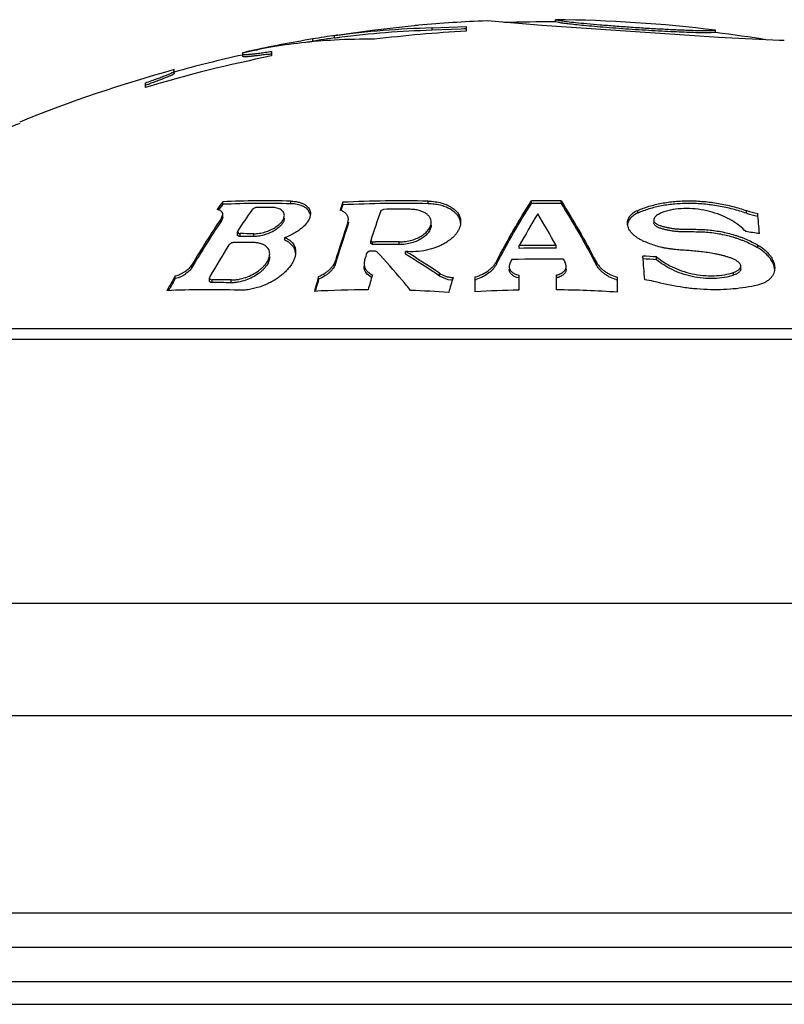
# Model space of a CAD drawing. Units: inches. Extents: x 0 to 11, y 0 to 8.5.
# Drawn here: x 6.7 to 6.9, y 3.3 to 3.5 of the extents above; entities that cross this region are included whole.
import ezdxf

# ---------------------------------------------------------------- set-up
doc = ezdxf.new("R2010")
doc.units = ezdxf.units.IN
doc.header["$LTSCALE"] = 0.605
doc.header["$MEASUREMENT"] = 0
doc.layers.get('0').update_dxf_attribs({"linetype": 'CONTINUOUS'})

msp = doc.modelspace()

# ---------------------------------------------------------------- linework, layer by layer
at = {"color": 7, "linetype": 'CONTINUOUS'}
for p, q in [((6.8029421292, 3.5049424715), (6.7937698147, 3.5038799965)), ((6.8068666521, 3.5044456331), (6.8142888199, 3.5047618311)), ((6.8068666521, 3.5039426143), (6.8068666521, 3.5044456331)), ((6.8142888199, 3.5047618311), (6.8142888199, 3.5037689929)), ((6.8197648393, 3.5059054008), (6.8187888199, 3.5060110682)), ((6.818799202, 3.5060091653), (6.8187888199, 3.5060110682)), ((6.8191609555, 3.5059694805), (6.8189224282, 3.5059961329)), ((6.8308046889, 3.5049761511), (6.8197675773, 3.5059055221)), ((6.8685042312, 3.5024633724), (6.8308046889, 3.5049761511)), ((6.8337888199, 3.505757735), (6.8337888199, 3.5062577519)), ((6.8337888199, 3.5062577519), (6.8343293414, 3.5061470553)), ((6.8337973271, 3.5057553914), (6.8337888199, 3.505757735)), ((6.8348232054, 3.5055658788), (6.8337973271, 3.5057553914)), ((6.7855388199, 3.5022244691), (6.7855388199, 3.5027303627)), ((6.7862625092, 3.5029122473), (6.7921097001, 3.503660817)), ((6.8132294378, 3.5042015914), (6.8068666521, 3.5039426143)), ((6.8137585625, 3.50422997), (6.8132294378, 3.5042015914)), ((6.8142888199, 3.5042593387), (6.8137585625, 3.50422997)), ((6.8687888199, 3.5034436804), (6.8677651456, 3.5033879483)), ((6.8694325089, 3.5024044905), (6.8685042312, 3.5024633724)), ((6.8687412265, 3.5039415118), (6.868777229, 3.5039458718)), ((6.8687487153, 3.5039405803), (6.8687869283, 3.5039446667)), ((6.868777229, 3.5039458718), (6.8687888199, 3.5039475307)), ((6.8687869283, 3.5039446667), (6.8687888199, 3.5039475307)), ((6.8687888199, 3.5034436804), (6.8687888199, 3.5039475307)), ((6.8827199113, 3.5017290473), (6.8694325089, 3.5024044905)), ((6.7712152407, 3.5001751897), (6.7700710053, 3.4999556676)), ((6.7808110421, 3.5015427822), (6.7808110421, 3.5020498255)), ((6.8837888199, 3.5017029467), (6.8827199113, 3.5017290473)), ((6.8837888199, 3.5017029467), (6.8837663804, 3.5017032171)), ((6.7670388199, 3.4993163443), (6.7655388199, 3.4989476993)), ((6.7655388199, 3.4990697234), (6.7659341216, 3.4991621434)), ((6.7655388199, 3.4982254218), (6.7655388199, 3.4990697234)), ((6.7659341216, 3.4991621434), (6.766097876, 3.4991986037)), ((6.7717888199, 3.4993421895), (6.7717888199, 3.4983311876)), ((6.7505388199, 3.4944914419), (6.7505388199, 3.4953491788)), ((6.7442888199, 3.4914512533), (6.7442888199, 3.4924862094)), ((6.744454037, 3.4920203305), (6.7442888199, 3.4919624372)), ((6.7611428688, 3.4659449578), (6.7611428688, 3.4665202716)), ((6.7759879825, 3.4660604129), (6.7759879825, 3.4666354756)), ((6.7873861474, 3.4658141661), (6.7873861474, 3.4663897646)), ((6.8059709519, 3.466066214), (6.8059709519, 3.466641264)), ((6.8285388199, 3.4661200745), (6.8285388199, 3.4666950075)), ((6.8350388199, 3.4661077645), (6.8350388199, 3.4666827242)), ((6.7602694687, 3.4647124716), (6.7605995637, 3.4651810627)), ((6.7608422864, 3.4628972679), (6.761144874, 3.4637366267)), ((6.7611448773, 3.4631551792), (6.7611448773, 3.4637366275)), ((6.7802705526, 3.4636131479), (6.7799751244, 3.4644359189)), ((6.796256822, 3.4648467928), (6.7956637923, 3.464547941)), ((6.8517795303, 3.4640368873), (6.8517795303, 3.4646163826)), ((6.8755561966, 3.4639867642), (6.8755561966, 3.4645663702)), ((6.7611448741, 3.4631551784), (6.7608422864, 3.4623139441)), ((6.7608422864, 3.4623139441), (6.7608422864, 3.4628972679)), ((6.7884620058, 3.4619534141), (6.7885822003, 3.4626394827)), ((6.7885822003, 3.4620555804), (6.7884620058, 3.4613679668)), ((6.7884620058, 3.4613679668), (6.7884620058, 3.4619534141)), ((6.855274368, 3.4625115598), (6.855274368, 3.4619273701)), ((6.7644339022, 3.4601597077), (6.7643474415, 3.4599059904)), ((6.7643474415, 3.4599059904), (6.7645616752, 3.4596082388)), ((6.7643474476, 3.4593158841), (6.7643474476, 3.4599059916)), ((6.7645616752, 3.4596082388), (6.764940711, 3.459537004)), ((6.764940711, 3.4589460487), (6.764940711, 3.459537004)), ((6.7679097337, 3.4589318131), (6.7679097337, 3.459522801)), ((6.7747345137, 3.4580909753), (6.7747345137, 3.4586838999)), ((6.7934508965, 3.4573900214), (6.7934508965, 3.4579845703)), ((6.7934509019, 3.4579845704), (6.7938469407, 3.4577363728)), ((6.7938469407, 3.4571412454), (6.7934509019, 3.4573900215)), ((6.7938469407, 3.4577363728), (6.7944940722, 3.4577439277)), ((6.7938469407, 3.4571412454), (6.7938469407, 3.4577363728)), ((6.7996713749, 3.4571476127), (6.7996713749, 3.4577427253)), ((6.8779975611, 3.456439881), (6.8779975611, 3.4570366458)), ((6.7770541743, 3.4552050318), (6.776927075, 3.4558669112)), ((6.7932006529, 3.4557055259), (6.7926076233, 3.455366871)), ((6.7944760006, 3.4557188829), (6.7943342883, 3.4557177298)), ((6.794812788, 3.4556039807), (6.7944760006, 3.4557188829)), ((6.8010239927, 3.4550760282), (6.8010239927, 3.4556760026)), ((6.8259078294, 3.4563226988), (6.8259078294, 3.456919738)), ((6.8339451881, 3.4563657654), (6.8339451881, 3.4569627037)), ((6.7544191843, 3.4521473236), (6.7544191843, 3.4527543085)), ((6.7857646177, 3.4530143054), (6.7857646177, 3.453619198)), ((6.7921225771, 3.4538000347), (6.7920023811, 3.4530223071)), ((6.8209064578, 3.4528502341), (6.8209064578, 3.4534555216)), ((6.8238656512, 3.4531232264), (6.8236847249, 3.4524132447)), ((6.8361682924, 3.4524811767), (6.8359873664, 3.4531890031)), ((6.8426711819, 3.4528068309), (6.8426711819, 3.4534122229)), ((6.8558948461, 3.4538540185), (6.8558948461, 3.4544568984)), ((6.7936650255, 3.4499941605), (6.7927012664, 3.4507104522)), ((6.8084889344, 3.450274542), (6.8084889344, 3.4508860962)), ((6.8727182484, 3.4504804568), (6.8727182484, 3.4510915052)), ((6.8742686996, 3.4518533629), (6.8742686996, 3.4524610604)), ((6.881678074, 3.4517803037), (6.8815687652, 3.4524039366)), ((6.7507710844, 3.449716372), (6.7507710844, 3.4503293012)), ((6.7583328525, 3.4501721378), (6.7582463895, 3.4498835731)), ((6.7582463895, 3.4498835731), (6.7583503453, 3.4496259504)), ((6.758246398, 3.4492695402), (6.758246398, 3.4498835748)), ((6.7583503453, 3.4496259504), (6.7588396613, 3.4494636668)), ((6.7588396613, 3.4488485872), (6.7588396613, 3.4494636668)), ((6.7629506159, 3.4488166699), (6.7629506159, 3.4494318288)), ((6.7820843993, 3.4495770035), (6.7820843993, 3.4501902771)), ((6.8103753136, 3.4494865839), (6.8084889344, 3.450274542)), ((6.8112534191, 3.4493488407), (6.8103753136, 3.4494865839)), ((6.8162888199, 3.4468305181), (6.8162888199, 3.4500773887)), ((6.8257888199, 3.4498571756), (6.825347881, 3.4499725871)), ((6.8257888199, 3.4504697574), (6.8257888199, 3.447228084)), ((6.8340641977, 3.4472740707), (6.8340641977, 3.450515144)), ((6.8472888199, 3.4500148748), (6.8472888199, 3.4467671746)), ((6.7492929243, 3.4471001037), (6.7495481828, 3.447557734)), ((7.0350388199, 3.4387680261), (6.6275388199, 3.4387680261)), ((7.0437738298, 3.4364274872), (6.6188038099, 3.4364274872)), ((7.0900388199, 3.3787680261), (6.5725388199, 3.3787680261)), ((7.1100388199, 3.3542731286), (6.5525388199, 3.3542731286)), ((6.5525388199, 3.3112680261), (7.1100388199, 3.3112680261)), ((6.5600388199, 3.3037680261), (7.1025388199, 3.3037680261)), ((6.5612888199, 3.2962680261), (7.1012888197, 3.2962680261)), ((6.5562888199, 3.2912680261), (7.1062888199, 3.2912680261))]:
    msp.add_line(p, q, dxfattribs=at)
msp.add_lwpolyline([(6.8337973271, 3.5057553914), (6.833807753, 3.5057565082), (6.8338094349, 3.505757279), (6.8337888199, 3.505757735)], dxfattribs=at)
for centre, radius, start, end in [((6.8119324552, 3.3080031941), 0.1965077459, 91.4772002503, 97.7189224961), ((6.8173491404, 3.3566190964), 0.1490214266, 95.162030608, 95.5478749718), ((6.8312888199, 3.2021013594), 0.3041666667, 92.3552843558, 95.1584104069), ((6.8312888199, 3.2021013594), 0.3036666667, 89.5282950596, 91.6594679514), ((6.8312888199, 3.2021013594), 0.3041666667, 82.9181183097, 89.5290704825), ((6.8312888199, 3.2021013594), 0.3036666667, 98.6672557412, 99.8063425764), ((6.8272974906, 3.2259832888), 0.2799530722, 98.52985055, 99.5582865149), ((6.8511708917, 3.0628669884), 0.4447329052, 97.4157766577, 98.4865001972), ((6.8120600431, 3.3067422571), 0.1972730861, 97.4224785672, 97.7261890991), ((6.8200107487, 3.2736981318), 0.2316852487, 98.3757416992, 98.4979850793), ((6.8119296385, 3.307872998), 0.1961349746, 91.4791853267, 97.427375283), ((6.8312888199, 3.2021013594), 0.3021462578, 93.2254011625, 97.0339388006), ((6.8312888199, 3.2021013594), 0.3036666667, 80.7534697029, 82.9063977964), ((6.8312888199, 3.2021013594), 0.3041662184, 99.5526925849, 102.1946300011), ((6.7925922218, 3.3751593838), 0.1268303081, 93.1766161269, 99.7034011634), ((6.7924946455, 3.3765567486), 0.1254296849, 89.1804003745, 93.1674835427), ((6.8312888199, 3.2021013594), 0.3021462578, 101.3571693597, 106.7346682401), ((6.8312888199, 3.2021013594), 0.3036666667, 102.5190783655, 105.4214229517), ((6.7983567716, 3.353647261), 0.1490832978, 102.3013155406, 102.4966005207), ((6.8128596888, 3.2873474478), 0.2169508046, 102.1929166767, 102.3130883896), ((6.8312888199, 3.2021013594), 0.3040802686, 101.6142317782, 102.1981299046), ((6.7479896925, 3.6552847837), 0.1582539721, 278.3103485446, 278.4773039905), ((6.7459424855, 3.6690000983), 0.1721212322, 278.4782895653, 278.6364043433), ((6.8312888199, 3.2021013594), 0.3041666667, 105.3954438559, 112.1127037836), ((6.681150669, 3.6724722319), 0.1912333787, 289.3311082104, 289.5623520553), ((6.8312888199, 3.2021013594), 0.3039097088, 112.1323887379, 113.4616956886), ((6.8997396315, 3.3671582306), 0.1705340958, 144.362709076, 145.0724768797), ((6.8985104632, 3.3676698588), 0.1689018977, 144.419428849, 144.7374185095), ((6.7702783216, 3.2458551815), 0.2208541113, 88.5185880311, 92.3706702278), ((6.7702783216, 3.2457600259), 0.220374365, 88.5153623326, 92.3758340379), ((6.9927103069, 3.3911869004), 0.2186629398, 159.8840321446, 160.3647569921), ((6.9899519311, 3.3917734446), 0.2156731906, 159.9219114601, 160.1379389145), ((6.8001021043, 3.213528452), 0.2531808424, 88.6717386865, 92.8788802), ((6.8001021044, 3.2135035762), 0.2526308164, 88.6688463231, 92.8851534127), ((6.8312888199, 3.2021013594), 0.2646079385, 89.1879821625, 90.595470533), ((6.8312888199, 3.2021013594), 0.2640330367, 89.1862139675, 90.5967671491), ((6.9151416205, 3.3619740088), 0.179870086, 145.1760152674, 146.9158578353), ((6.7692614663, 3.2456351134), 0.2196413038, 89.3446344347, 90.1191500966), ((6.9934270888, 3.3905180716), 0.2193681443, 160.137942488, 160.2632317133), ((7.0243166357, 3.3834284183), 0.2426159511, 160.4667629885, 162.0868132978), ((6.7994358107, 3.2134508147), 0.2514160769, 89.3971122891, 90.7244862368), ((6.9787996296, 3.372664194), 0.1745706139, 148.5170923939, 151.1417396194), ((6.6790341423, 3.3709559315), 0.1771852053, 29.0390797059, 31.6129852036), ((6.8799915312, 3.4774443694), 0.0136203912, 250.9956887863, 261.5029234244), ((6.8799923564, 3.4768383111), 0.0135956527, 250.9560994643, 261.4838312752), ((6.1218995845, 3.3948060613), 0.7592365967, 4.8910509469, 5.2269658242), ((6.9252065393, 3.3517072032), 0.1984410193, 145.9222111704, 149.3891283858), ((6.925539392, 3.3511487306), 0.1987028971, 145.9819245432, 149.4500398437), ((7.0463840395, 3.3738727398), 0.2725472081, 161.144904309, 162.98650942), ((7.0471276465, 3.3732327895), 0.2732685916, 161.1844766167, 163.0250996519), ((6.8099093311, 3.4615382128), 0.0031902262, 5.1465258849, 16.6475235712), ((6.7653974675, 3.2446855946), 0.2148518949, 89.330024393, 90.1218059701), ((6.8395164969, 3.2027903422), 0.2596726298, 81.3944694012, 82.0624533735), ((6.7641772218, 3.2443642787), 0.2132607802, 89.0181859848, 90.1227051221), ((6.7653974675, 3.2445878197), 0.2143587157, 89.328482877, 90.1220861919), ((6.7970259299, 3.2131174738), 0.2440444776, 89.3789009093, 90.7463713927), ((6.797025919, 3.213145122), 0.2446119089, 89.3803391868, 90.593048511), ((6.9392286728, 3.3465870772), 0.2084542218, 148.0255531991, 150.2035663809), ((7.0693524342, 3.3688363634), 0.2899572712, 162.6369686407, 162.9610732316), ((6.7963796493, 3.2130626884), 0.2426636616, 90.4829397913, 90.7506203679), ((6.7189333394, 3.3195279957), 0.1589816189, 55.7151317987, 58.9120583084), ((6.7188782475, 3.3191591485), 0.1588122213, 55.6493844627, 58.8519807924), ((6.8312888199, 3.2021013594), 0.2548751873, 89.4028393059, 91.209733096), ((6.8312888199, 3.2021013594), 0.2542782815, 89.4014374495, 91.2125733087), ((7.0045945522, 3.3583975505), 0.2040487425, 152.0959937003, 152.33955902), ((6.8312888199, 3.2021013594), 0.2518870999, 89.0231598976, 91.5967586846), ((6.6568823427, 3.3587513787), 0.202477343, 27.8015664401, 28.0458775617), ((5.7673167105, 3.3698534667), 1.0888871832, 4.1915029632, 4.4651662543), ((6.8401370703, 3.2027883734), 0.252161365, 86.4172040822, 87.0990211564), ((6.8401370691, 3.202786712), 0.2515613244, 86.4086466922, 87.0920953373), ((6.947638542, 3.3370994252), 0.2271074651, 150.0942990115, 151.0338989054), ((6.9462104739, 3.3375712327), 0.2253288424, 150.1523511438, 150.7832058554), ((6.7592963786, 3.2430138692), 0.2064503027, 88.9857931553, 90.1267520135), ((6.7592963783, 3.2429120893), 0.2059370044, 88.9832649007, 90.1270678666), ((7.1002163521, 3.3567190707), 0.3315792602, 163.6265423386, 164.2101730546), ((7.0956396128, 3.3576581137), 0.3267505994, 163.6614708207, 163.9896253884), ((7.1079062735, 3.3581012998), 0.3274013378, 163.6021226301, 164.1924479686), ((7.1263799045, 3.357482371), 0.3282440113, 163.6383802702, 164.2284797292), ((6.8132086794, 3.4596088755), 0.0106023161, 286.88883924, 287.9048974791), ((6.8332538212, 3.4537552319), 0.0039368654, 281.8788561403, 283.8776269607), ((6.8504141149, 3.4595571365), 0.0106259683, 251.0900599337, 252.8953069315), ((6.8527933202, 3.4399292095), 0.0095243774, 74.7553397594, 87.0018697166), ((6.7580761512, 3.2426499606), 0.204639818, 88.1752396931, 92.558606738), ((6.793865052, 3.2126811685), 0.2346086118, 90.2389646679, 93.1070682881), ((7.1037268465, 3.3553363287), 0.3351645184, 163.9894243903, 164.1361752156), ((6.7938622095, 3.2126371794), 0.2346526509, 85.9357520374, 87.9688484095), ((6.8312888199, 3.2021013594), 0.2451884196, 91.2853511659, 93.5073993229), ((6.8312888199, 3.2021013594), 0.2451884196, 86.258451563, 89.3514341725)]:
    msp.add_arc(centre, radius, start, end, dxfattribs=at)
for points, knots in [([(6.8343293414, 3.5061470553), (6.8345853225, 3.5061019431), (6.8352608283, 3.5059976188), (6.8365523666, 3.5058314007), (6.8383992842, 3.5056308124), (6.8407967129, 3.5054042815), (6.8436697215, 3.505153602), (6.8469046423, 3.5048908317), (6.8497699864, 3.504678731), (6.8521397314, 3.5045216274), (6.8544765292, 3.504379331), (6.8572525284, 3.5042280355), (6.8599039125, 3.5041006565), (6.8618446389, 3.5040171376), (6.8634668913, 3.5039536489), (6.8651377292, 3.5039009574), (6.8667141789, 3.5038786699), (6.867681001, 3.5038869904), (6.8682092717, 3.5039050776), (6.8684555329, 3.5039178182), (6.8686225484, 3.5039297984), (6.868708982, 3.503937917), (6.8687412265, 3.5039415118)], [0, 0, 0, 0, 0.0225976535, 0.0594130076, 0.1132034143, 0.1841020356, 0.2687679101, 0.3639271102, 0.4662669968, 0.5185556187, 0.5704012998, 0.6698010741, 0.7602535831, 0.8011740193, 0.8386812978, 0.9013984544, 0.9465012698, 0.9757423663, 0.9854434568, 0.9924534327, 0.9971793301, 1, 1, 1, 1]), ([(6.8677651456, 3.5033879483), (6.8674783582, 3.5033815343), (6.866781628, 3.5033760455), (6.865538889, 3.503390204), (6.8639058704, 3.5034338344), (6.8618981995, 3.5035098068), (6.8595656685, 3.5036125977), (6.8559943453, 3.5037883669), (6.8512925926, 3.5040586398), (6.8465953313, 3.504410724), (6.8430288681, 3.5047072388), (6.8406979939, 3.504912823), (6.8386899453, 3.5051023), (6.8370550167, 3.5052743666), (6.8358091982, 3.5054243451), (6.8351108636, 3.5055216795), (6.8348232054, 3.5055658788)], [0, 0, 0, 0, 0.02605499, 0.0632786769, 0.1128786676, 0.1744278166, 0.2457609764, 0.324943476, 0.4991981268, 0.6735011403, 0.7527677177, 0.82425207, 0.8860317524, 0.9359640658, 0.9735658151, 1, 1, 1, 1]), ([(6.7655388199, 3.4987381356), (6.7655388199, 3.4987349266), (6.7655400063, 3.4987282498), (6.7655454729, 3.4987190331), (6.765554269, 3.4987107017), (6.7655718178, 3.4986996403), (6.7656028635, 3.4986882695), (6.7656501585, 3.4986777893), (6.7657106339, 3.4986696486), (6.7657842472, 3.4986638704), (6.7658710089, 3.4986605076), (6.7660127544, 3.4986592262), (6.7662221333, 3.4986647549), (6.7665111287, 3.498680617), (6.7668495626, 3.4987062191), (6.767235902, 3.4987414439), (6.7676683688, 3.4987861766), (6.7683316567, 3.4988613957), (6.7692594694, 3.4989784542), (6.7704787915, 3.4991468866), (6.7713380946, 3.4992738527), (6.7717888199, 3.4993421895)], [0, 0, 0, 0, 0.0015241154, 0.0031401976, 0.0050061225, 0.0072268687, 0.0129510925, 0.020582355, 0.0302196273, 0.0419018981, 0.0556437673, 0.0714487977, 0.1092196452, 0.1550956918, 0.2089037141, 0.2704080314, 0.3393428238, 0.4153947318, 0.5874507679, 0.7834823489, 1, 1, 1, 1]), ([(6.7708629182, 3.4986925259), (6.7704737049, 3.4986356874), (6.7697343843, 3.4985306487), (6.7686884895, 3.4983925769), (6.7678967882, 3.4982980885), (6.7673333399, 3.4982385348), (6.7669673743, 3.4982037789), (6.766641124, 3.4981770997), (6.7663558307, 3.4981585696), (6.7661125826, 3.4981482432), (6.7659365397, 3.4981462261), (6.7658174854, 3.4981494622), (6.7657446464, 3.4981538044), (6.7656828417, 3.4981601653), (6.7656321104, 3.4981685217), (6.7655922891, 3.4981788164), (6.7655632907, 3.498191115), (6.7655438803, 3.4982059014), (6.7655388199, 3.4982194741), (6.7655388199, 3.4982254218)], [0, 0, 0, 0, 0.2193250605, 0.4163740041, 0.5882350175, 0.6638869749, 0.7322951123, 0.7932086694, 0.8464035637, 0.891697238, 0.9289532116, 0.9445397312, 0.9580966881, 0.9696319041, 0.979166117, 0.9867496029, 0.9924974335, 0.9966835871, 1, 1, 1, 1]), ([(6.7442888199, 3.4924862094), (6.7447337731, 3.4926416351), (6.7455843784, 3.4929418939), (6.7467922061, 3.4933793593), (6.7477141703, 3.4937239449), (6.7483762927, 3.493979596), (6.7488113841, 3.4941518308), (6.7492016433, 3.4943110052), (6.7495449427, 3.4944562923), (6.7498393176, 3.4945868962), (6.7500831337, 3.4947020128), (6.7502748495, 3.4948009751), (6.7504007367, 3.494874876), (6.7504733277, 3.4949268992), (6.7505087695, 3.4949578195), (6.7505313029, 3.4949841954), (6.7505388199, 3.4950028753), (6.7505388199, 3.4950106918)], [0, 0, 0, 0, 0.2090126355, 0.4000200353, 0.5696722726, 0.6454820876, 0.714771658, 0.7771844998, 0.8323861847, 0.8800777349, 0.9199949262, 0.9519301772, 0.9757522734, 0.9846259614, 0.9915156965, 0.9965336903, 1, 1, 1, 1]), ([(6.750529774, 3.4944655207), (6.7505243097, 3.4944568184), (6.750508654, 3.4944385644), (6.7504625332, 3.4943978981), (6.7503765974, 3.4943404828), (6.7502415017, 3.4942635884), (6.7500651024, 3.4941737458), (6.7498483936, 3.4940713162), (6.749592238, 3.4939568766), (6.7492978389, 3.4938309154), (6.7488336748, 3.493639133), (6.7481680824, 3.4933760119), (6.7472741919, 3.4930364383), (6.746264854, 3.492664775), (6.7455540441, 3.4924095682), (6.7451818173, 3.4922772897)], [0, 0, 0, 0, 0.0053221342, 0.0123490422, 0.0318206915, 0.058668637, 0.0928713167, 0.1343079173, 0.1828108957, 0.2381702492, 0.3001528876, 0.4429237001, 0.6088423678, 0.7953998712, 1, 1, 1, 1]), ([(6.7505388199, 3.4944914419), (6.7505388199, 3.4944894526), (6.7505378613, 3.4944802193), (6.7505336214, 3.4944716481), (6.750529774, 3.4944655207)], [0, 0, 0, 0, 0.2156519718, 1, 1, 1, 1]), ([(6.7759879825, 3.4666354756), (6.7763131362, 3.4666270663), (6.7769348407, 3.4665809031), (6.7778087234, 3.4664133657), (6.7785669712, 3.4661574773), (6.7791961492, 3.46582239), (6.779688601, 3.4654178483), (6.7800396158, 3.4649538115), (6.780246444, 3.4644432094), (6.7802891428, 3.4640855208), (6.7802891425, 3.4639081468)], [0, 0, 0, 0, 0.1734109765, 0.3316258763, 0.4732025322, 0.5984901281, 0.7096365869, 0.8103497, 0.9054344875, 1, 1, 1, 1]), ([(6.7799751244, 3.4644359189), (6.779902182, 3.4645533143), (6.77972738, 3.4647824509), (6.7793973783, 3.4650872963), (6.7789930798, 3.4653587134), (6.778516323, 3.465592281), (6.7779702083, 3.4657838227), (6.7773596824, 3.4659293899), (6.776691921, 3.4660254972), (6.7762275041, 3.4660542048), (6.7759879825, 3.4660604129)], [0, 0, 0, 0, 0.0927781438, 0.1922237438, 0.3003102519, 0.4184993627, 0.5476624766, 0.6880142954, 0.8391601917, 1, 1, 1, 1]), ([(6.8059709519, 3.466641264), (6.8064960297, 3.4666290887), (6.80751007, 3.4665496589), (6.808942742, 3.4662583442), (6.8102003402, 3.4658155795), (6.8112504885, 3.4652444096), (6.8119576135, 3.46466412), (6.8123936367, 3.4641589949), (6.8126529921, 3.4637738075), (6.8128537817, 3.4633744986), (6.8129963712, 3.46296355), (6.8130812526, 3.4625435177), (6.8130997466, 3.4622597801), (6.8130997473, 3.4621182135)], [0, 0, 0, 0, 0.1697170211, 0.3277913288, 0.4711619049, 0.5989389871, 0.7122610795, 0.7644106865, 0.8141183632, 0.8619286001, 0.9084359775, 0.9542547594, 1, 1, 1, 1]), ([(6.8129658398, 3.4624521588), (6.8128936245, 3.462693876), (6.8126842598, 3.4631772834), (6.8122001975, 3.4638412104), (6.8115411704, 3.4644467831), (6.8107111714, 3.4649796552), (6.8097180336, 3.4654251284), (6.8085766103, 3.465767582), (6.807311271, 3.4659926007), (6.8064263414, 3.4660556316), (6.8059709519, 3.466066214)], [0, 0, 0, 0, 0.0905392428, 0.1871519136, 0.2928469033, 0.4099032678, 0.5396437244, 0.6822381608, 0.8365201113, 1, 1, 1, 1]), ([(6.8209064578, 3.4534555216), (6.8221165652, 3.4557669779), (6.8245653202, 3.4602368074), (6.8272020088, 3.4645989444), (6.8285388199, 3.4666950075)], [0, 0, 0, 0, 0.5120692854, 1, 1, 1, 1]), ([(6.8209064578, 3.4528502341), (6.8221163877, 3.4551669304), (6.8245649166, 3.4596468841), (6.8272018156, 3.4640191435), (6.8285388199, 3.4661200745)], [0, 0, 0, 0, 0.5120830217, 1, 1, 1, 1]), ([(6.8350388199, 3.4666827242), (6.8363756808, 3.464581433), (6.8390123812, 3.4602088475), (6.8414611208, 3.4557288042), (6.8426711819, 3.4534122229)], [0, 0, 0, 0, 0.4879436909, 1, 1, 1, 1]), ([(6.8350388199, 3.4661077645), (6.8363758741, 3.4640015925), (6.8390127852, 3.4596188585), (6.8414612985, 3.4551286651), (6.8426711819, 3.4528068309)], [0, 0, 0, 0, 0.4879300152, 1, 1, 1, 1]), ([(6.8517795303, 3.4646163826), (6.8525775411, 3.4649628225), (6.8542790644, 3.4655765781), (6.8570018858, 3.466229955), (6.8599417852, 3.4666277191), (6.8630371154, 3.4667547973), (6.8662167879, 3.4666063461), (6.8694060353, 3.4661885351), (6.8725334554, 3.4655175196), (6.8745652106, 3.464908186), (6.8755561966, 3.4645663702)], [0, 0, 0, 0, 0.107496083, 0.2229017813, 0.3453937013, 0.4734826156, 0.6051754655, 0.7382340652, 0.8704708697, 1, 1, 1, 1]), ([(6.8755561966, 3.4639867642), (6.8745653598, 3.4643292849), (6.8725338069, 3.464939918), (6.8694064366, 3.4656124301), (6.8662170523, 3.4660312024), (6.8630371371, 3.4661800021), (6.8599415638, 3.4660526272), (6.8570015182, 3.4656539428), (6.8542787093, 3.4649990919), (6.852577391, 3.4643840282), (6.8517795303, 3.4640368873)], [0, 0, 0, 0, 0.1295285571, 0.2617635867, 0.394820418, 0.5265115814, 0.6545986343, 0.7770890946, 0.8924960027, 1, 1, 1, 1]), ([(6.761144874, 3.4637366267), (6.7611448747, 3.4637981108), (6.7611332324, 3.4639207716), (6.7610767164, 3.4640978793), (6.7609802835, 3.4642623091), (6.7608438009, 3.4644109879), (6.7606677573, 3.4645414118), (6.7604530475, 3.4646514675), (6.7602011936, 3.4647390564), (6.7600189533, 3.4647793064), (6.7599226589, 3.4647957847)], [0, 0, 0, 0, 0.1044517824, 0.2076357937, 0.313390029, 0.4257011111, 0.5481865953, 0.6836609349, 0.8340330024, 1, 1, 1, 1]), ([(6.7688047091, 3.4652759423), (6.7687375406, 3.4652758027), (6.7686000456, 3.4652659863), (6.7683290814, 3.4652154133), (6.7680702319, 3.4651256656), (6.7678399366, 3.4650045178), (6.7676947929, 3.4649069671), (6.7675756734, 3.4648037156), (6.7675109275, 3.4647282141), (6.767484427, 3.4646901275)], [0, 0, 0, 0, 0.1353745448, 0.2769228286, 0.5548563892, 0.6830971185, 0.8006942438, 0.9064853201, 1, 1, 1, 1]), ([(6.7679097337, 3.459522801), (6.7681130674, 3.4595204233), (6.7685284336, 3.4595351136), (6.7693700869, 3.4596344456), (6.770409887, 3.4598778428), (6.7715740075, 3.460319847), (6.7724486461, 3.4607911155), (6.7730566031, 3.4612111423), (6.7734495735, 3.4615306788), (6.773789089, 3.4618591876), (6.7740728571, 3.4621931956), (6.7742986826, 3.4625294861), (6.774464258, 3.4628651727), (6.7745669296, 3.463197186), (6.7745917317, 3.4634196803), (6.7745917323, 3.4635271057)], [0, 0, 0, 0, 0.0729106728, 0.1487919123, 0.3036215363, 0.4543777701, 0.5941059502, 0.6585975644, 0.7191074191, 0.7755008989, 0.8277542599, 0.8759657016, 0.9203868797, 0.9614823977, 1, 1, 1, 1]), ([(6.7745917323, 3.4635271057), (6.7745917329, 3.4636421824), (6.7745638519, 3.4638741393), (6.774428235, 3.4642046977), (6.7741978777, 3.4645037788), (6.7738747426, 3.4647627606), (6.7734620899, 3.4649751454), (6.7729651152, 3.465134647), (6.7723928706, 3.4652354436), (6.7719862898, 3.4652596177), (6.7717737318, 3.4652620491)], [0, 0, 0, 0, 0.0942422028, 0.1888837378, 0.2891720132, 0.4000539398, 0.5253324625, 0.6671806727, 0.8259140259, 1, 1, 1, 1]), ([(6.7802891425, 3.4639081468), (6.7802891423, 3.4637946204), (6.7802716051, 3.4635627554), (6.7801966793, 3.4632143285), (6.7800742482, 3.462861503), (6.7798430362, 3.4623741183), (6.7794329278, 3.4617631435), (6.7787860817, 3.4610610338), (6.7779796431, 3.4603826112), (6.7770238973, 3.459743553), (6.7759327814, 3.4591618947), (6.7751459035, 3.4588336714), (6.7747345137, 3.4586838999)], [0, 0, 0, 0, 0.0424773474, 0.0866516073, 0.1330035247, 0.1818947222, 0.2881628457, 0.406782809, 0.5380438794, 0.6815498537, 0.8361896913, 1, 1, 1, 1]), ([(6.7885822003, 3.4626394827), (6.7885822029, 3.4627439571), (6.7885643212, 3.4629532782), (6.7884802767, 3.4632592867), (6.7883379624, 3.4635515127), (6.788060417, 3.4639305348), (6.7876634248, 3.4642523035), (6.7871833284, 3.464508073), (6.7869080538, 3.4646157235), (6.7867624124, 3.4646644206)], [0, 0, 0, 0, 0.1075810809, 0.2150002121, 0.3250024991, 0.440377544, 0.6965163192, 0.8418666083, 1, 1, 1, 1]), ([(6.8066717608, 3.4620012771), (6.8066717603, 3.4621823092), (6.8066228633, 3.4625517183), (6.8063948887, 3.4630798225), (6.8060129943, 3.4635659137), (6.8054806779, 3.4639956376), (6.8048036763, 3.4643554769), (6.8039933858, 3.4646305898), (6.8030709072, 3.4648066129), (6.8024187649, 3.4648494217), (6.8020812562, 3.4648529734)], [0, 0, 0, 0, 0.0912836672, 0.1852211684, 0.2867053686, 0.3999174784, 0.5277416141, 0.6713461218, 0.8298051365, 1, 1, 1, 1]), ([(6.8495277455, 3.4618244434), (6.8495277449, 3.4619600663), (6.8495506573, 3.4622330373), (6.8496559823, 3.4626346076), (6.8498329789, 3.4630236468), (6.8501756788, 3.4635361684), (6.8506635983, 3.4639892621), (6.8512578895, 3.4643696964), (6.851598956, 3.46453799), (6.8517795303, 3.4646163826)], [0, 0, 0, 0, 0.1071312209, 0.2151510061, 0.3263991577, 0.4431398045, 0.7003571677, 0.8444991681, 1, 1, 1, 1]), ([(6.8517795303, 3.4640368873), (6.851460081, 3.4638978981), (6.8510113194, 3.4636552761), (6.8504979714, 3.4632508727), (6.8501856524, 3.4629361102), (6.849933269, 3.4626029293), (6.8497408374, 3.4622544043), (6.8496081456, 3.4618937715), (6.8495589952, 3.4616460912), (6.8495443909, 3.4615225148)], [0, 0, 0, 0, 0.2969038034, 0.4307323482, 0.5559067535, 0.6737467875, 0.785832109, 0.8939489932, 1, 1, 1, 1]), ([(6.8583460018, 3.4645567099), (6.8581539957, 3.4645083399), (6.8577802955, 3.4644036773), (6.8572427856, 3.4642177537), (6.8567449133, 3.4640058656), (6.8562941885, 3.4637678613), (6.8559587881, 3.4635425469), (6.8557270998, 3.4633459616), (6.8555776662, 3.4631943593), (6.8554521874, 3.4630351649), (6.8553545545, 3.4628681951), (6.8552902454, 3.4626932277), (6.8552743489, 3.4625715576), (6.8552743639, 3.46251156)], [0, 0, 0, 0, 0.1529338313, 0.2995554896, 0.4390093698, 0.5704372456, 0.6927447377, 0.7501482904, 0.8048839963, 0.8568900826, 0.9063240722, 0.9536594052, 1, 1, 1, 1]), ([(6.8753756276, 3.4599750956), (6.8749574992, 3.4604330829), (6.873991312, 3.4613189044), (6.87228707, 3.4624712891), (6.8702837239, 3.4634701898), (6.8680283914, 3.4642670209), (6.8655971824, 3.4648125496), (6.8630977136, 3.4650652347), (6.8606593675, 3.4650033557), (6.8590875854, 3.4647435288), (6.8583460018, 3.4645567099)], [0, 0, 0, 0, 0.1012801219, 0.2130053221, 0.334996461, 0.4658726645, 0.6027129027, 0.7409682054, 0.8751035453, 1, 1, 1, 1]), ([(6.7745917323, 3.4629451904), (6.7745917318, 3.4628375447), (6.774566943, 3.4626146193), (6.7744643185, 3.4622819385), (6.7742988145, 3.461945571), (6.774073082, 3.4616085911), (6.7737894246, 3.4612738896), (6.7734500323, 3.4609446858), (6.7730571883, 3.4606244559), (6.7724494188, 3.4602035046), (6.7715749135, 3.4597310992), (6.7704107114, 3.4592879125), (6.7693706403, 3.4590438035), (6.7685286831, 3.4589441669), (6.7681131482, 3.4589294289), (6.7679097337, 3.4589318131)], [0, 0, 0, 0, 0.0385697077, 0.0797125393, 0.1241727218, 0.1724130276, 0.2246844999, 0.2810855886, 0.3415933933, 0.4060746146, 0.5457638292, 0.6964702406, 0.8512519281, 0.9271110895, 1, 1, 1, 1]), ([(6.7996713749, 3.4577427253), (6.8001397307, 3.4577376597), (6.8010751223, 3.4578008489), (6.8024219215, 3.4580875031), (6.8036516177, 3.4585358864), (6.8047069148, 3.4591070073), (6.805555739, 3.4597636838), (6.8060945491, 3.4603776454), (6.8063954245, 3.4608841063), (6.8065533856, 3.4612557657), (6.8066495801, 3.4616283896), (6.8066717612, 3.461878604), (6.8066717608, 3.4620012771)], [0, 0, 0, 0, 0.1579188853, 0.3147101232, 0.4628209512, 0.5977236658, 0.7176700892, 0.8229500563, 0.8707460016, 0.9157896253, 0.9586398588, 1, 1, 1, 1]), ([(6.8066717609, 3.4614159378), (6.8066717613, 3.4612930176), (6.8066495936, 3.4610423186), (6.8065534536, 3.4606689539), (6.8063955763, 3.460296544), (6.8060948885, 3.4597891029), (6.8055563794, 3.4591738596), (6.8047077959, 3.458515636), (6.8036526151, 3.4579430616), (6.8024228132, 3.4574934357), (6.8010756578, 3.4572059239), (6.8001399085, 3.4571425333), (6.7996713749, 3.4571476127)], [0, 0, 0, 0, 0.0414133404, 0.0843127965, 0.1293984389, 0.177227059, 0.282540865, 0.4024804669, 0.5373453028, 0.6854018341, 0.8421359433, 1, 1, 1, 1]), ([(6.8130997473, 3.4621182135), (6.8130997483, 3.461913657), (6.8130602459, 3.4614957943), (6.8128891026, 3.4608748625), (6.8126082651, 3.4602572653), (6.8122201529, 3.4596486157), (6.8117268517, 3.4590542921), (6.8111303994, 3.4584802947), (6.8104332316, 3.4579333194), (6.8096387316, 3.4574209605), (6.808751802, 3.4569517034), (6.8074294095, 3.45638489), (6.805613889, 3.4558526445), (6.8033327812, 3.4555472451), (6.8017813401, 3.4555869377), (6.8010239927, 3.4556760026)], [0, 0, 0, 0, 0.0408939521, 0.0833686589, 0.1282054167, 0.1760171071, 0.2272614106, 0.2822574323, 0.3411953957, 0.4041378881, 0.4710059872, 0.5415514408, 0.6915050284, 0.8475513498, 1, 1, 1, 1]), ([(6.8528354057, 3.4579946003), (6.8525776516, 3.458111962), (6.8520893853, 3.4583615998), (6.8514222675, 3.4587912041), (6.8508498224, 3.4592544746), (6.8503755909, 3.4597431787), (6.850002026, 3.4602503256), (6.8497313238, 3.4607697794), (6.8495660243, 3.4612954092), (6.8495277462, 3.4616510195), (6.8495277455, 3.4618244434)], [0, 0, 0, 0, 0.1595990931, 0.3084657503, 0.4463801876, 0.5736929489, 0.6911821174, 0.8001139082, 0.9022712279, 1, 1, 1, 1]), ([(6.8552743639, 3.46251156), (6.8552743812, 3.4624427074), (6.8552963933, 3.4622976747), (6.8553998244, 3.4620885163), (6.8555742197, 3.4618928514), (6.8558098763, 3.461716197), (6.8560925208, 3.4615585334), (6.8564076052, 3.4614163996), (6.856745096, 3.4612887321), (6.8572199773, 3.4611341661), (6.8578373124, 3.4609702774), (6.8585977959, 3.4608109486), (6.8593740266, 3.460687297), (6.8601582542, 3.4605984507), (6.8609444036, 3.4605405777), (6.8617284475, 3.4605080222), (6.8625087126, 3.4604940042), (6.8632856385, 3.4604915937), (6.8640612954, 3.4604918136), (6.8648379957, 3.4604837961), (6.8656173215, 3.4604624321), (6.8666621098, 3.4604099028), (6.8679709357, 3.4602948186), (6.8695328022, 3.4600688689), (6.8710729323, 3.4597512658), (6.8723324898, 3.4594198921), (6.8733182261, 3.4591166983), (6.8740407159, 3.4588716527), (6.8747464532, 3.4586073705), (6.8756554391, 3.4582315903), (6.8767453662, 3.4577204449), (6.8775877133, 3.4572686585), (6.8779975611, 3.4570366458)], [0, 0, 0, 0, 0.008625899, 0.0180513779, 0.0288315362, 0.0411564589, 0.0547868955, 0.0693034189, 0.0844263189, 0.099969861, 0.1318526143, 0.164386993, 0.1972765871, 0.2302876477, 0.2632345562, 0.2960113111, 0.3285853726, 0.3609965495, 0.393344545, 0.4257601211, 0.458304298, 0.4910084284, 0.5568074964, 0.6228259098, 0.6886023625, 0.7537107631, 0.7859093802, 0.8177915131, 0.84927486, 0.8803030722, 0.9409975628, 1, 1, 1, 1]), ([(6.8779975611, 3.456439881), (6.8775878254, 3.4566723745), (6.8767456913, 3.4571251079), (6.8756559493, 3.4576373942), (6.8747470647, 3.4580140212), (6.8740413845, 3.4582789127), (6.873318934, 3.4585245541), (6.8723332106, 3.4588284832), (6.8710735983, 3.4591606352), (6.869533328, 3.4594790446), (6.8679712617, 3.4597056091), (6.866662213, 3.4598209069), (6.8656172251, 3.4598735234), (6.8648377509, 3.4598952046), (6.8640609053, 3.4599031159), (6.8632851143, 3.4599027126), (6.8625080442, 3.4599052744), (6.8617276305, 3.4599193356), (6.8609434531, 3.4599519474), (6.8601571932, 3.4600100342), (6.8593728822, 3.4600991516), (6.8585965904, 3.4602230898), (6.8578361155, 3.4603829184), (6.8572188128, 3.4605471453), (6.8567440558, 3.4607021931), (6.8564066677, 3.4608301276), (6.8560917039, 3.460972512), (6.8558094148, 3.4611307676), (6.8555736666, 3.461307403), (6.855399736, 3.4615037196), (6.8552963128, 3.4617131292), (6.8552743869, 3.4618583993), (6.8552743714, 3.46192737)], [0, 0, 0, 0, 0.0590078738, 0.1197050117, 0.1507338522, 0.1822175506, 0.214099492, 0.2462977501, 0.311405808, 0.377180764, 0.4431981697, 0.5089945367, 0.5416982604, 0.5742446081, 0.606658108, 0.6390039841, 0.6714163763, 0.7039895714, 0.736764823, 0.7697109198, 0.8027197257, 0.835606478, 0.8681387046, 0.9000184225, 0.9155573484, 0.9306787279, 0.9451927749, 0.9588151596, 0.9711431993, 0.9819249302, 0.991361065, 1, 1, 1, 1]), ([(6.764940711, 3.4589460487), (6.7648551547, 3.4589458664), (6.7647318886, 3.4589569155), (6.7645843674, 3.4590041656), (6.764497457, 3.4590496006), (6.7644295996, 3.4591053535), (6.7643814322, 3.4591698671), (6.7643532289, 3.4592411303), (6.7643474445, 3.4592910516), (6.7643474414, 3.4593158829)], [0, 0, 0, 0, 0.3305651876, 0.4716116895, 0.5963719208, 0.7072178805, 0.8081417099, 0.904059069, 1, 1, 1, 1]), ([(6.763720501, 3.4576245699), (6.76365217, 3.4576244235), (6.7635122929, 3.4576131283), (6.763237902, 3.4575552764), (6.7629225704, 3.4574316652), (6.7626530844, 3.4572553427), (6.7624892695, 3.4570961325), (6.7624261218, 3.4570136113), (6.7624002189, 3.4569721328)], [0, 0, 0, 0, 0.1345785454, 0.2752818865, 0.5512425715, 0.7964496653, 0.9036869238, 1, 1, 1, 1]), ([(6.7713910358, 3.4551134827), (6.7713910342, 3.4552746772), (6.7713573318, 3.4555974776), (6.7711924916, 3.4560612269), (6.7709091348, 3.4564859813), (6.7705063063, 3.4568585605), (6.7699864227, 3.4571673713), (6.7693554042, 3.4574016221), (6.7686246984, 3.4575516293), (6.7681037851, 3.4575890818), (6.7678314556, 3.4575937489)], [0, 0, 0, 0, 0.100176041, 0.1997312665, 0.302953261, 0.4143520346, 0.5379068965, 0.676370497, 0.8307330784, 1, 1, 1, 1]), ([(6.7747345137, 3.4586838999), (6.7749252101, 3.4586017219), (6.7752848624, 3.4584228056), (6.775769629, 3.4580999362), (6.7761774063, 3.4577378813), (6.7765078094, 3.4573418314), (6.7767614076, 3.4569167189), (6.7769395168, 3.4564674124), (6.7770440808, 3.4559986126), (6.7770661397, 3.4556789869), (6.7770661386, 3.455518495)], [0, 0, 0, 0, 0.1490869869, 0.2876046582, 0.4170090711, 0.5392452565, 0.6564615385, 0.7709118839, 0.8847710891, 1, 1, 1, 1]), ([(6.776927075, 3.4558669112), (6.7768564558, 3.4560966158), (6.7766542312, 3.4565520624), (6.776179919, 3.4571641111), (6.7755310794, 3.4576959547), (6.7750150641, 3.4579697958), (6.7747345137, 3.4580909753)], [0, 0, 0, 0, 0.2239395725, 0.4591780761, 0.7152214402, 1, 1, 1, 1]), ([(6.7934618227, 3.45805117), (6.7934600369, 3.4580456563), (6.7934538488, 3.458023973), (6.7934509042, 3.458001322), (6.7934509019, 3.4579845704)], [0, 0, 0, 0, 0.2570459384, 1, 1, 1, 1]), ([(6.8742686983, 3.4524610604), (6.8742686941, 3.452531554), (6.8742481544, 3.452678777), (6.8741570341, 3.4528928292), (6.8740097411, 3.4530995464), (6.8738142707, 3.4532956736), (6.8735795666, 3.4534797911), (6.873314282, 3.4536515519), (6.873025709, 3.4538112097), (6.8726133512, 3.4540110419), (6.8720683558, 3.4542327625), (6.8713888086, 3.4544639806), (6.8706890293, 3.4546684023), (6.8699762065, 3.4548502916), (6.8692545806, 3.4550128668), (6.8682835066, 3.4552071283), (6.8670602736, 3.4554120048), (6.8655843212, 3.4556052445), (6.864104001, 3.4557511275), (6.8628691112, 3.4558445223), (6.8618813965, 3.4559145821), (6.8608927887, 3.4559865519), (6.8599041961, 3.4560712502), (6.8589188763, 3.4561886593), (6.858184405, 3.4562986812), (6.8574582545, 3.4564333794), (6.856513516, 3.4566465373), (6.8553754808, 3.4569745716), (6.8540744945, 3.4574512336), (6.8532410109, 3.4578099185), (6.8528354057, 3.4579946003)], [0, 0, 0, 0, 0.0093304486, 0.0193960318, 0.0305052667, 0.0427235855, 0.0559270845, 0.0699171333, 0.0845110241, 0.0995514057, 0.1305453703, 0.1623104075, 0.1945259652, 0.2270132878, 0.2596669067, 0.2924220456, 0.3580802632, 0.423782183, 0.4894081927, 0.5549356927, 0.5876923564, 0.6204691623, 0.6861351562, 0.7189950636, 0.7517919643, 0.7844162942, 0.8167237545, 0.8799515318, 0.9410115208, 1, 1, 1, 1]), ([(6.8779975611, 3.4570366458), (6.8782875937, 3.4568724598), (6.8788362295, 3.456528457), (6.8795810831, 3.4559535939), (6.8802189937, 3.4553454035), (6.8807470077, 3.4547127891), (6.8811629144, 3.4540634414), (6.8814644716, 3.4534042189), (6.8816489071, 3.4527420682), (6.8816919472, 3.4522965536), (6.881691944, 3.4520787928)], [0, 0, 0, 0, 0.1548062127, 0.300259665, 0.4363332691, 0.5633897085, 0.6821022199, 0.7934718741, 0.8988518346, 1, 1, 1, 1]), ([(6.7629506159, 3.4494318288), (6.7632133244, 3.449427178), (6.7637503923, 3.4494470099), (6.7648360034, 3.4495909868), (6.7661694623, 3.4499466987), (6.7676455636, 3.4505871794), (6.7687402997, 3.4512613951), (6.7694945843, 3.4518558873), (6.7699817111, 3.4523075604), (6.7704015743, 3.452770672), (6.7707519058, 3.4532406748), (6.7710303748, 3.4537133382), (6.7712343451, 3.4541847886), (6.7713606474, 3.4546508976), (6.7713910373, 3.4549622855), (6.7713910358, 3.4551134827)], [0, 0, 0, 0, 0.0717486486, 0.1464508353, 0.2987125591, 0.4467932707, 0.5844483788, 0.6484014123, 0.7088185938, 0.7656346287, 0.8188655282, 0.8686172433, 0.9151100358, 0.9587128117, 1, 1, 1, 1]), ([(6.7770661386, 3.455518495), (6.7770661371, 3.4552941787), (6.7770215593, 3.4548325627), (6.7768357846, 3.454141738), (6.7765355175, 3.4534435828), (6.7761252917, 3.4527441701), (6.7756088692, 3.4520492304), (6.7749895664, 3.451365025), (6.7742706149, 3.4506984043), (6.7734555627, 3.4500571096), (6.7725488299, 3.4494500332), (6.7715564822, 3.4488874649), (6.7704872481, 3.448381249), (6.7693537381, 3.4479447034), (6.7681736929, 3.4475920729), (6.7669706522, 3.4473373764), (6.7657737934, 3.4471924527), (6.7649802888, 3.447173648), (6.7645924338, 3.4471860042)], [0, 0, 0, 0, 0.0414535228, 0.0851658664, 0.1317140087, 0.181475294, 0.2346780192, 0.2914381788, 0.3517818102, 0.4156515947, 0.4828961385, 0.5532439684, 0.6262648612, 0.7013173502, 0.7774990219, 0.853628099, 0.9282882695, 1, 1, 1, 1]), ([(6.8021789701, 3.447142399), (6.8015795343, 3.4478832698), (6.7992017502, 3.4507701828), (6.7967211331, 3.4535727794), (6.794812788, 3.4556039807)], [0, 0, 0, 0, 0.2548109055, 1, 1, 1, 1]), ([(6.8815687652, 3.4524039366), (6.8815208551, 3.4525878593), (6.8813961844, 3.4529581338), (6.881087033, 3.4535974883), (6.8805993181, 3.4543178672), (6.8798891548, 3.455087673), (6.8790150924, 3.4558128042), (6.8783524662, 3.4562384996), (6.8779975611, 3.456439881)], [0, 0, 0, 0, 0.1032144826, 0.2114401916, 0.3848473211, 0.5734412777, 0.7783988542, 1, 1, 1, 1]), ([(6.7507710844, 3.4503293012), (6.7509782385, 3.4503795629), (6.7513861788, 3.4505015188), (6.7519717089, 3.4507382075), (6.7525195214, 3.4510179363), (6.7530190119, 3.4513298914), (6.7534632401, 3.4516649262), (6.7538474954, 3.4520154377), (6.754167851, 3.4523749056), (6.7543442759, 3.452627823), (6.7544191843, 3.4527543085)], [0, 0, 0, 0, 0.1427052055, 0.284485594, 0.4222691875, 0.5539656575, 0.6782420122, 0.7942630042, 0.9015872956, 1, 1, 1, 1]), ([(6.7713910358, 3.4545121711), (6.7713910374, 3.4543606454), (6.7713606648, 3.4540486121), (6.7712344286, 3.453581512), (6.7710305628, 3.4531090545), (6.7707522339, 3.4526353716), (6.7704020727, 3.4521643405), (6.7699824013, 3.451700194), (6.7694954753, 3.4512474818), (6.7687414926, 3.4506515994), (6.7676470005, 3.4499756368), (6.7661708092, 3.4493332736), (6.7648369228, 3.4489763924), (6.7637508099, 3.4488319123), (6.7632134592, 3.4488120051), (6.7629506159, 3.4488166699)], [0, 0, 0, 0, 0.0413418342, 0.0849944804, 0.1315290139, 0.1813123818, 0.2345639843, 0.2913897214, 0.3518062048, 0.4157492625, 0.55336313, 0.7013888138, 0.8535972975, 0.9282753031, 1, 1, 1, 1]), ([(6.7820843993, 3.4501902771), (6.7825570957, 3.4503886308), (6.783226511, 3.4507369834), (6.7840203679, 3.451299689), (6.7845272217, 3.4517358497), (6.784958319, 3.4521904466), (6.7854126433, 3.4527906065), (6.785662197, 3.4532847972), (6.7857646177, 3.453619198)], [0, 0, 0, 0, 0.2972994872, 0.4346564867, 0.5637396898, 0.6845034242, 0.7971705959, 1, 1, 1, 1]), ([(6.7857646177, 3.4530143054), (6.7856622349, 3.4526792228), (6.7854128011, 3.4521839626), (6.7849585077, 3.4515823155), (6.7845274766, 3.4511266273), (6.7840206616, 3.450689382), (6.7832268333, 3.4501252543), (6.7825572609, 3.4497759183), (6.7820843993, 3.4495770035)], [0, 0, 0, 0, 0.2029701717, 0.3156687821, 0.4364385975, 0.5655049868, 0.7028242795, 1, 1, 1, 1]), ([(6.7920023811, 3.4530223071), (6.7920023781, 3.4529014476), (6.7920204483, 3.4526589429), (6.7921038055, 3.4523014382), (6.7922444372, 3.4519544608), (6.7924432753, 3.4516217028), (6.7927011226, 3.4513069544), (6.7931383372, 3.4509036313), (6.7935362621, 3.4506631879), (6.7938221705, 3.4505286347)], [0, 0, 0, 0, 0.1111765945, 0.2226826593, 0.3363822697, 0.4541789984, 0.5779329056, 0.7093282943, 1, 1, 1, 1]), ([(6.8162888199, 3.4500773887), (6.816835102, 3.4502428439), (6.817851987, 3.450641174), (6.8189890621, 3.4513317697), (6.8197403788, 3.4519551226), (6.8203483109, 3.4525739218), (6.8207173768, 3.4530943531), (6.8209064578, 3.4534555216)], [0, 0, 0, 0, 0.2922626042, 0.5562164254, 0.6772641511, 0.7912598072, 1, 1, 1, 1]), ([(6.8209064578, 3.4528502341), (6.8207227135, 3.4524984123), (6.8203664487, 3.4519907694), (6.8197808181, 3.4513845592), (6.819059629, 3.4507732889), (6.8179692764, 3.4500908301), (6.8169930312, 3.4496896069), (6.8164682338, 3.4495200494)], [0, 0, 0, 0, 0.2097587309, 0.323986075, 0.4450646225, 0.7085417765, 1, 1, 1, 1]), ([(6.8426711819, 3.4534122229), (6.8428603548, 3.453050064), (6.8432295116, 3.4525280121), (6.8438375022, 3.4519066892), (6.8443847464, 3.4514503381), (6.8450078817, 3.4510242479), (6.8459589937, 3.4504927659), (6.8467424301, 3.4501826083), (6.8472888199, 3.4500148748)], [0, 0, 0, 0, 0.2087774304, 0.3227829641, 0.4438224269, 0.5721977188, 0.7079514339, 1, 1, 1, 1]), ([(6.8469704347, 3.4495046608), (6.8464624446, 3.4496787135), (6.8457353088, 3.449991198), (6.8448534694, 3.4505124596), (6.8442750497, 3.450926176), (6.843765964, 3.4513662323), (6.8431974817, 3.4519636483), (6.8428509087, 3.4524619252), (6.8426711819, 3.4528068309)], [0, 0, 0, 0, 0.2906585835, 0.4258668853, 0.5539731046, 0.6750742457, 0.7894821298, 1, 1, 1, 1]), ([(6.8558948461, 3.4544568984), (6.8563856226, 3.4540416183), (6.8574743747, 3.4532476712), (6.8593109881, 3.4522318404), (6.8613903066, 3.4513823838), (6.8636569533, 3.4507479666), (6.8660278803, 3.4503743023), (6.8683955111, 3.4502936071), (6.8706423285, 3.4505136102), (6.8720600106, 3.4508657351), (6.8727182484, 3.4510915052)], [0, 0, 0, 0, 0.1081897907, 0.2259836995, 0.3524059085, 0.4853207382, 0.6212077381, 0.7553692732, 0.8828943239, 1, 1, 1, 1]), ([(6.8727182484, 3.4504804568), (6.8720600181, 3.4502541338), (6.8706421809, 3.4499010923), (6.8683948664, 3.449680548), (6.8660267114, 3.4497615789), (6.8636554472, 3.4501363929), (6.8613887794, 3.4507725788), (6.859309751, 3.4516241942), (6.8574736268, 3.4526423879), (6.8563853783, 3.4534379512), (6.8558948461, 3.4538540185)], [0, 0, 0, 0, 0.1171046306, 0.2446248867, 0.378780772, 0.514660199, 0.6475660682, 0.7739831655, 0.8917837162, 1, 1, 1, 1]), ([(6.7544191843, 3.4521473236), (6.7543443035, 3.4520205777), (6.7541679514, 3.4517671313), (6.7538476818, 3.4514068469), (6.7534635185, 3.4510555196), (6.7530193681, 3.4507196758), (6.7525199154, 3.45040693), (6.7519720718, 3.450126452), (6.7513864185, 3.4498890939), (6.7509783282, 3.4497667799), (6.7507710844, 3.449716372)], [0, 0, 0, 0, 0.0984756089, 0.2058378861, 0.3218735957, 0.4461450343, 0.5778218978, 0.7155770921, 0.8573259001, 1, 1, 1, 1]), ([(6.7927012664, 3.4507104522), (6.7925871019, 3.4508324676), (6.792384498, 3.4510891229), (6.7921622205, 3.4515148564), (6.7920307064, 3.4519602131), (6.7920023773, 3.4522647732), (6.7920023812, 3.4524159721)], [0, 0, 0, 0, 0.2658098294, 0.5168618181, 0.7594796751, 1, 1, 1, 1]), ([(6.8084889344, 3.4508860962), (6.8088863083, 3.4506153811), (6.8095801763, 3.4502940776), (6.8105878064, 3.4500390829), (6.811142747, 3.4499683712), (6.8114288273, 3.4499483104)], [0, 0, 0, 0, 0.4630365959, 0.7238268195, 1, 1, 1, 1]), ([(6.8236847249, 3.4524132447), (6.8236847325, 3.4523112441), (6.8237072293, 3.4521036269), (6.8238082984, 3.4517999878), (6.8239768709, 3.4515077164), (6.8242128941, 3.4512328312), (6.8245161294, 3.4509818522), (6.8250272599, 3.4506780416), (6.8254745276, 3.4505322906), (6.8257888199, 3.4504697574)], [0, 0, 0, 0, 0.0990182953, 0.2009042792, 0.3085367827, 0.4244762638, 0.5508013083, 0.688916402, 1, 1, 1, 1]), ([(6.825347881, 3.4499725871), (6.8250937038, 3.4500559652), (6.8247364436, 3.4502184053), (6.8243348232, 3.4505138152), (6.8240972699, 3.4507483344), (6.8239127397, 3.4509989077), (6.8237811106, 3.4512612598), (6.8237022593, 3.4515313172), (6.8236847315, 3.451714892), (6.8236847247, 3.4518054307)], [0, 0, 0, 0, 0.3040465746, 0.4397172393, 0.5652045722, 0.6819691165, 0.7918724639, 0.8970928676, 1, 1, 1, 1]), ([(6.8340641977, 3.450515144), (6.8343787013, 3.4505811574), (6.8348257821, 3.4507318383), (6.8353362925, 3.451040678), (6.8356393878, 3.4512946058), (6.8358754764, 3.4515717641), (6.8360442762, 3.4518657331), (6.8361456404, 3.4521705872), (6.8361682849, 3.4523789042), (6.8361682924, 3.4524811767)], [0, 0, 0, 0, 0.3107602414, 0.4488915047, 0.5753331615, 0.6914284224, 0.79918689, 0.9010999085, 1, 1, 1, 1]), ([(6.8361682925, 3.4518735281), (6.8361682851, 3.4517744934), (6.8361471986, 3.4515730308), (6.8360527505, 3.45127765), (6.8358953932, 3.4509919969), (6.835675192, 3.4507213805), (6.8353922624, 3.4504715045), (6.8349149708, 3.4501635829), (6.8344948006, 3.4500066), (6.8341980743, 3.4499332828)], [0, 0, 0, 0, 0.1000686591, 0.2029676294, 0.3113721162, 0.4276636989, 0.5537966796, 0.691158874, 1, 1, 1, 1]), ([(6.8727182484, 3.4510915052), (6.8729214079, 3.4511611872), (6.8732146586, 3.4512788343), (6.8735722783, 3.4514774727), (6.8738032485, 3.451639579), (6.8739974783, 3.4518190449), (6.8741478301, 3.4520166699), (6.8742456368, 3.4522322205), (6.8742687029, 3.4523856375), (6.8742686983, 3.4524610604)], [0, 0, 0, 0, 0.2939462266, 0.430603072, 0.5591645077, 0.6792363596, 0.7911641578, 0.8967756661, 1, 1, 1, 1]), ([(6.8742686986, 3.4518533627), (6.8742687023, 3.4517777816), (6.8742456594, 3.451624068), (6.8741479175, 3.4514080374), (6.8739976163, 3.4512099327), (6.8738034137, 3.4510300076), (6.8735724441, 3.4508674743), (6.8732148035, 3.4506683104), (6.8729214719, 3.4505503323), (6.8727182484, 3.4504804568)], [0, 0, 0, 0, 0.1033306006, 0.2090210603, 0.320987763, 0.4410608613, 0.5695935787, 0.7061988182, 1, 1, 1, 1]), ([(6.881691944, 3.4520787928), (6.881691941, 3.4518758941), (6.8816552459, 3.4514682128), (6.8814833953, 3.4508725663), (6.8811918368, 3.4503046572), (6.8807783342, 3.4497748658), (6.8802419167, 3.449294024), (6.8795835349, 3.4488739608), (6.878807681, 3.4485273635), (6.8782410782, 3.4483605579), (6.8779422244, 3.4482912514)], [0, 0, 0, 0, 0.10556864, 0.2115401455, 0.3206426993, 0.4356736758, 0.5592707304, 0.6936600601, 0.840379144, 1, 1, 1, 1]), ([(6.7588396613, 3.4488485872), (6.7587528125, 3.4488483946), (6.758627146, 3.4488615816), (6.7584790093, 3.4489167871), (6.7583923632, 3.4489695424), (6.7583255806, 3.4490335951), (6.7582788949, 3.4491066833), (6.7582519015, 3.4491864003), (6.758246393, 3.449241802), (6.7582463894, 3.4492695385)], [0, 0, 0, 0, 0.320489671, 0.4578404306, 0.5807395616, 0.692193807, 0.7963689144, 0.8976473021, 1, 1, 1, 1]), ([(6.8779422244, 3.4482912514), (6.877090826, 3.4480938057), (6.8753342709, 3.4477560256), (6.8726202311, 3.4474273354), (6.8697958086, 3.4472723859), (6.8668971433, 3.4472951235), (6.8639620533, 3.4474949184), (6.8600669956, 3.4479886939), (6.8571823881, 3.4486046277), (6.8552976723, 3.4491184415)], [0, 0, 0, 0, 0.1146152917, 0.2343347278, 0.3582637599, 0.4853062864, 0.6142443628, 0.74381853, 1, 1, 1, 1])]:
    msp.add_open_spline(points, degree=3, knots=knots, dxfattribs=at)

doc.saveas('drawing.dxf')
